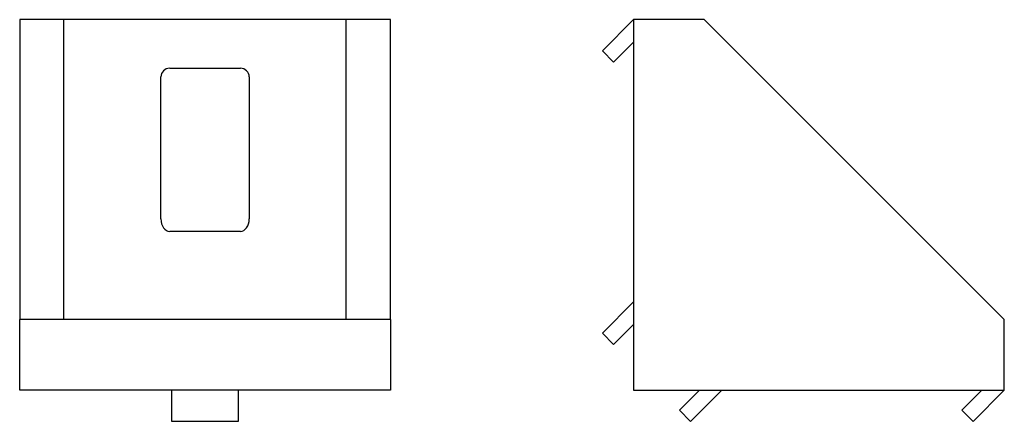
# Model space of a CAD drawing. Units: millimetres. Extents: x 189 to 301, y 126 to 171.
import ezdxf

# ---------------------------------------------------------------- set-up
doc = ezdxf.new("R2010")
doc.units = ezdxf.units.MM
doc.layers.add('VISIBILE', color=7, linetype='Continuous', lineweight=30)

msp = doc.modelspace()

# ---------------------------------------------------------------- linework, layer by layer
at = {"layer": 'VISIBILE'}
for p, q in [((189, 171.27), (189, 137.27)), ((194, 171.27), (189, 171.27)), ((226, 171.27), (194, 171.27)), ((194, 137.27), (194, 171.27)), ((226, 137.27), (226, 171.27)), ((231, 171.27), (226, 171.27)), ((231, 137.27), (231, 171.27)), ((258.53, 171.27), (255, 167.73)), ((258.53, 171.27), (258.53, 129.27)), ((266.53, 171.27), (258.53, 171.27)), ((266.53, 171.27), (300.53, 137.27)), ((256.27, 166.46), (258.53, 168.72)), ((255, 167.73), (256.27, 166.46)), ((206, 165.77), (214, 165.77)), ((205, 148.68), (205, 164.77)), ((215, 164.77), (215, 148.68)), ((214, 147.27), (206, 147.27)), ((258.53, 139.27), (255, 135.73)), ((189, 129.27), (189, 137.27)), ((194, 137.27), (189, 137.27)), ((226, 137.27), (194, 137.27)), ((231, 137.27), (226, 137.27)), ((231, 137.27), (231, 129.27)), ((300.53, 129.27), (300.53, 137.27)), ((256.27, 134.46), (258.53, 136.72)), ((255, 135.73), (256.27, 134.46)), ((206.25, 129.27), (189, 129.27)), ((206.25, 125.73), (206.25, 129.27)), ((213.75, 129.27), (206.25, 129.27)), ((213.75, 129.27), (213.75, 125.73)), ((231, 129.27), (213.75, 129.27)), ((258.53, 129.27), (300.53, 129.27)), ((265.99, 129.27), (263.73, 127.01)), ((265, 125.73), (268.53, 129.27)), ((297.99, 129.27), (295.73, 127.01)), ((297, 125.73), (300.53, 129.27)), ((263.73, 127.01), (265, 125.73)), ((295.73, 127.01), (297, 125.73)), ((213.75, 125.73), (206.25, 125.73))]:
    msp.add_line(p, q, dxfattribs=at)
for centre, start, end in [((206, 164.77), 90, 180), ((214, 164.77), 0, 90)]:
    msp.add_arc(centre, 1, start, end, dxfattribs=at)
for centre, start_param, end_param in [((206, 148.68), 4.712389, 6.283185), ((214, 148.68), 0, 1.570796)]:
    msp.add_ellipse(centre, major_axis=(0, -1.41), ratio=0.707107, start_param=start_param, end_param=end_param, dxfattribs=at)

doc.saveas('drawing.dxf')
